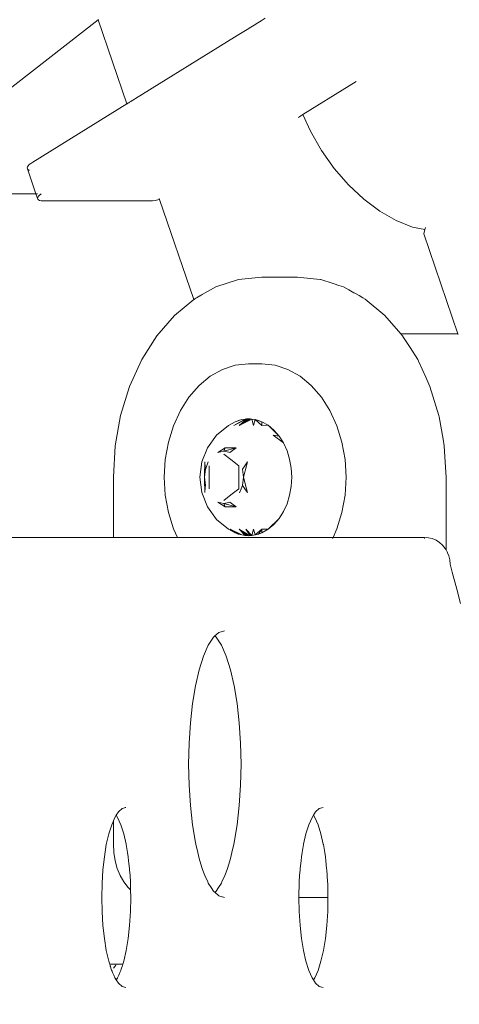
# Model space of a CAD drawing. Units: millimetres. Extents: x -3230 to 1824, y -1998 to 2512.
# Drawn here: x -183 to -117, y 74 to 222 of the extents above; entities that cross this region are included whole.
import ezdxf

# ---------------------------------------------------------------- set-up
doc = ezdxf.new("R2010")
doc.units = ezdxf.units.MM
doc.layers.add('InterSystem-dimension', color=7, linetype='Continuous', lineweight=5)
doc.layers.add('InterSystem-drawing', color=7, linetype='Continuous', lineweight=13)
doc.styles.add('arial', font='arial.ttf')
doc.dimstyles.new('IS_1-50(mm)', dxfattribs={"dimtxt": 100, "dimasz": 100, "dimexe": 10, "dimexo": 50, "dimgap": 10, "dimtad": 1, "dimdec": 0, "dimrnd": 0.5, "dimzin": 0, "dimtxsty": 'arial', "dimcen": 50, "dimclrd": 256, "dimclre": 256, "dimclrt": 256, "dimadec": 1, "dimazin": 0, "dimtfac": 1, "dimtdec": 0, "dimtmove": 0, "dimatfit": 3, "dimfxl": 1, "dimtolj": 1, "dimtzin": 0, "dimlwd": -1, "dimlwe": -1, "dimarcsym": 0})

# ---------------------------------------------------------------- blocks, each defined once
blk = doc.blocks.new('*D2')
at = {"layer": 'Defpoints', "color": 0, "transparency": 16777216}
for p in [(304.21, 621.86), (304.21, 0.32), (-1155.77, -23.08)]:
    blk.add_point(p, dxfattribs=at)
at = {"layer": 'InterSystem-dimension', "transparency": 16777216}
for p, q in [((-1155.77, 26.92), (-1155.77, 631.86)), ((304.21, 50.32), (304.21, 631.86)), ((-1055.77, 621.86), (204.21, 621.86))]:
    blk.add_line(p, q, dxfattribs=at)
for points in [[(-1055.77, 638.52), (-1055.77, 605.19), (-1155.77, 621.86)], [(204.21, 638.52), (204.21, 605.19), (304.21, 621.86)]]:
    blk.add_solid(points, dxfattribs=at)
at = {"layer": 'InterSystem-dimension', "transparency": 16777216, "insert": (-425.78, 682.91), "char_height": 100, "attachment_point": 5, "style": 'arial'}
blk.add_mtext('\\A1;1460', dxfattribs=at)

msp = doc.modelspace()

# ---------------------------------------------------------------- linework, layer by layer
at = {"layer": 'InterSystem-drawing'}
for p, q in [((-171.55, 222.06), (-199.32, 200.47)), ((-171.52, 222.08), (-171.55, 222.06)), ((-171.55, 222.06), (-167.25, 209.46)), ((-147.64, 221.59), (-148.17, 221.26)), ((-147.12, 221.91), (-147.64, 221.59)), ((-146.51, 222.29), (-147.12, 221.91)), ((-150.24, 219.98), (-150.71, 219.69)), ((-149.73, 220.29), (-150.24, 219.98)), ((-149.21, 220.62), (-149.73, 220.29)), ((-148.69, 220.94), (-149.21, 220.62)), ((-148.17, 221.26), (-148.69, 220.94)), ((-151.14, 219.43), (-165.98, 210.25)), ((-150.71, 219.69), (-151.14, 219.43)), ((-132.88, 212.78), (-133.94, 212.13)), ((-133.94, 212.13), (-140.87, 207.84)), ((-166.99, 209.62), (-167.12, 209.54)), ((-166.93, 209.66), (-166.99, 209.62)), ((-166.85, 209.71), (-166.93, 209.66)), ((-166.67, 209.82), (-166.85, 209.71)), ((-166.46, 209.95), (-166.67, 209.82)), ((-166.35, 210.02), (-166.46, 209.95)), ((-166.1, 210.17), (-166.35, 210.02)), ((-165.98, 210.25), (-166.1, 210.17)), ((-167.25, 209.46), (-181.38, 200.72)), ((-167.22, 209.48), (-167.25, 209.46)), ((-167.15, 209.52), (-167.22, 209.48)), ((-167.12, 209.54), (-167.15, 209.52)), ((-141.39, 207.52), (-141.57, 207.4)), ((-141.17, 207.65), (-141.39, 207.52)), ((-140.87, 207.84), (-141.17, 207.65)), ((-139.75, 205.35), (-140.87, 207.84)), ((-138.1, 202.47), (-139.75, 205.35)), ((-136.18, 199.76), (-138.1, 202.47)), ((-182.18, 199.99), (-182.22, 199.84)), ((-182.22, 199.84), (-182.18, 199.71)), ((-182.08, 200.15), (-182.18, 199.99)), ((-180.9, 195.97), (-182.18, 199.71)), ((-181.9, 200.34), (-182.08, 200.15)), ((-182.05, 199.59), (-181.91, 199.53)), ((-181.91, 199.53), (-181.86, 199.52)), ((-181.67, 200.53), (-181.9, 200.34)), ((-181.38, 200.72), (-181.67, 200.53)), ((-134.05, 197.3), (-136.18, 199.76)), ((-134.05, 197.3), (-131.75, 195.15)), ((-180.9, 195.97), (-192.6, 195.97)), ((-180.67, 195.29), (-180.9, 195.97)), ((-180.7, 195.97), (-180.81, 195.97)), ((-180.65, 195.97), (-180.7, 195.97)), ((-180.67, 195.29), (-180.64, 195.39)), ((-180.64, 195.17), (-180.67, 195.29)), ((-180.64, 195.39), (-180.63, 195.44)), ((-180.53, 195.06), (-180.64, 195.17)), ((-180.63, 195.44), (-180.56, 195.56)), ((-180.56, 195.56), (-180.53, 195.61)), ((-180.53, 195.61), (-180.4, 195.74)), ((-180.36, 194.99), (-180.53, 195.06)), ((-180.4, 195.74), (-180.35, 195.79)), ((-180.13, 194.94), (-180.36, 194.99)), ((-180.35, 195.79), (-180.18, 195.93)), ((-180.18, 195.93), (-180.12, 195.98)), ((-179.84, 194.93), (-180.13, 194.94)), ((-163.76, 194.93), (-179.84, 194.93)), ((-163.42, 194.94), (-163.76, 194.93)), ((-163.04, 194.99), (-163.42, 194.94)), ((-162.62, 195.06), (-163.04, 194.99)), ((-162.35, 195.13), (-162.62, 195.06)), ((-162.42, 195.28), (-162.35, 195.13)), ((-162.35, 195.13), (-157.22, 180.13)), ((-131.75, 195.15), (-129.35, 193.35)), ((-129.35, 193.35), (-126.9, 191.95)), ((-126.9, 191.95), (-124.45, 190.99)), ((-124.45, 190.99), (-122.59, 190.6)), ((-122.76, 189.99), (-122.59, 190.6)), ((-122.59, 190.6), (-122.5, 190.92)), ((-117.64, 174.97), (-122.76, 189.99)), ((-153.91, 182.01), (-150.51, 183.1)), ((-150.51, 183.1), (-147.02, 183.47)), ((-141.66, 183.47), (-147.02, 183.47)), ((-138.78, 183.17), (-141.66, 183.47)), ((-138.25, 183.11), (-138.78, 183.17)), ((-138.25, 183.11), (-138.18, 183.1)), ((-137.61, 182.92), (-138.18, 183.1)), ((-155.96, 180.86), (-153.91, 182.01)), ((-136.92, 182.7), (-137.61, 182.92)), ((-136.21, 182.47), (-136.92, 182.7)), ((-135.5, 182.24), (-136.21, 182.47)), ((-134.78, 182.01), (-135.5, 182.24)), ((-134, 181.57), (-134.78, 182.01)), ((-133.22, 181.13), (-134, 181.57)), ((-160.11, 177.74), (-157.22, 180.13)), ((-157.22, 180.13), (-157.2, 180.15)), ((-157.2, 180.15), (-157.13, 180.2)), ((-157.13, 180.2), (-157.08, 180.24)), ((-157.08, 180.24), (-156.93, 180.32)), ((-156.93, 180.32), (-156.73, 180.43)), ((-156.73, 180.43), (-156.67, 180.46)), ((-156.67, 180.46), (-156.6, 180.5)), ((-156.6, 180.5), (-156.34, 180.65)), ((-156.34, 180.65), (-156.26, 180.69)), ((-156.26, 180.69), (-155.96, 180.86)), ((-133.1, 181.07), (-133.22, 181.13)), ((-132.45, 180.7), (-133.1, 181.07)), ((-131.88, 180.39), (-132.45, 180.7)), ((-131.55, 180.2), (-131.88, 180.39)), ((-128.58, 177.74), (-131.55, 180.2)), ((-162.77, 174.69), (-160.11, 177.74)), ((-126.17, 174.97), (-128.58, 177.74)), ((-165.04, 171.11), (-162.77, 174.69)), ((-126.17, 174.97), (-117.64, 174.97)), ((-125.92, 174.69), (-126.17, 174.97)), ((-125.77, 174.45), (-125.92, 174.69)), ((-124.79, 172.91), (-125.77, 174.45)), ((-117.61, 174.89), (-117.64, 174.97)), ((-123.65, 171.11), (-124.79, 172.91)), ((-166.87, 167.09), (-165.04, 171.11)), ((-152.93, 169.64), (-151.01, 170.26)), ((-151.01, 170.26), (-149.04, 170.47)), ((-149.04, 170.47), (-147.02, 170.47)), ((-147.02, 170.47), (-145.05, 170.26)), ((-145.05, 170.26), (-143.13, 169.64)), ((-123.56, 170.9), (-123.65, 171.11)), ((-122.45, 168.46), (-123.56, 170.9)), ((-156.45, 167.23), (-154.76, 168.62)), ((-154.76, 168.62), (-152.93, 169.64)), ((-143.13, 169.64), (-141.3, 168.62)), ((-141.3, 168.62), (-139.61, 167.23)), ((-121.82, 167.09), (-122.45, 168.46)), ((-168.2, 162.74), (-166.87, 167.09)), ((-157.96, 165.49), (-156.45, 167.23)), ((-138.1, 165.49), (-139.61, 167.23)), ((-121.38, 165.65), (-121.82, 167.09)), ((-159.24, 163.47), (-157.96, 165.49)), ((-136.82, 163.47), (-138.1, 165.49)), ((-120.49, 162.74), (-121.38, 165.65)), ((-169.02, 158.17), (-168.2, 162.74)), ((-160.28, 161.19), (-159.24, 163.47)), ((-135.78, 161.19), (-136.82, 163.47)), ((-120.45, 162.54), (-120.49, 162.74)), ((-119.86, 159.21), (-120.45, 162.54)), ((-161.04, 158.73), (-160.28, 161.19)), ((-153.82, 159.78), (-152.04, 161.25)), ((-152.04, 161.25), (-151.04, 161.8)), ((-151.24, 161.25), (-149.29, 162.22)), ((-151.24, 161.25), (-149.54, 162.2)), ((-151.04, 161.8), (-150.05, 162.12)), ((-150.55, 161.98), (-151.04, 161.8)), ((-150.05, 162.12), (-150.55, 161.98)), ((-150.44, 161.25), (-149.29, 162.22)), ((-150.44, 161.25), (-149.04, 162.22)), ((-150.44, 161.25), (-148.78, 162.22)), ((-148.53, 162.2), (-150.44, 161.25)), ((-150.05, 162.12), (-149.54, 162.2)), ((-149.29, 162.22), (-149.54, 162.2)), ((-149.04, 162.22), (-149.29, 162.22)), ((-148.78, 162.22), (-149.04, 162.22)), ((-148.53, 162.2), (-148.78, 162.22)), ((-148.27, 161.25), (-148.53, 162.2)), ((-148.02, 162.12), (-148.53, 162.2)), ((-148.27, 161.25), (-148.02, 162.12)), ((-147.05, 161.25), (-148.02, 162.12)), ((-147.52, 161.98), (-148.02, 162.12)), ((-147.03, 161.8), (-148.02, 162.12)), ((-147.03, 161.8), (-147.52, 161.98)), ((-147.05, 161.25), (-147.03, 161.8)), ((-146.09, 161.27), (-147.05, 161.25)), ((-146.09, 161.27), (-147.03, 161.8)), ((-146.09, 161.27), (-144.44, 159.66)), ((-145.22, 160.55), (-146.09, 161.27)), ((-135.02, 158.73), (-135.78, 161.19)), ((-155.17, 157.91), (-153.82, 159.78)), ((-143.78, 158.62), (-145.35, 159.78)), ((-144.44, 159.66), (-145.35, 159.78)), ((-144.44, 159.66), (-145.22, 160.55)), ((-143.78, 158.62), (-144.44, 159.66)), ((-169.29, 153.47), (-169.02, 158.17)), ((-161.5, 156.13), (-161.04, 158.73)), ((-143.25, 157.45), (-143.78, 158.62)), ((-134.56, 156.13), (-135.02, 158.73)), ((-119.67, 158.17), (-119.86, 159.21)), ((-119.53, 155.74), (-119.67, 158.17)), ((-156.02, 155.77), (-155.17, 157.91)), ((-153.62, 157.21), (-152.55, 157.91)), ((-153.62, 157.21), (-152.72, 157.4)), ((-152.72, 157.4), (-152.55, 157.91)), ((-152.72, 157.4), (-150.89, 157.91)), ((-152.72, 157.4), (-151.99, 157.25)), ((-152.72, 156.94), (-151.68, 156.12)), ((-152.55, 157.91), (-151.44, 157.91)), ((-151.99, 157.25), (-151.82, 157.21)), ((-150.89, 157.91), (-151.82, 157.21)), ((-151.44, 157.91), (-150.89, 157.91)), ((-142.86, 156.18), (-143.25, 157.45)), ((-161.65, 153.47), (-161.5, 156.13)), ((-156.32, 153.47), (-156.02, 155.77)), ((-155.61, 154.48), (-155.59, 155.11)), ((-155.59, 155.11), (-155.57, 155.77)), ((-155.57, 155.77), (-155.51, 154.97)), ((-155.45, 154.8), (-155.08, 155.78)), ((-154.95, 151.74), (-154.95, 155.21)), ((-151.68, 156.12), (-150.49, 155.21)), ((-150.49, 155.21), (-150.49, 154)), ((-149.58, 155.21), (-149.95, 154.69)), ((-149.8, 153.47), (-149.34, 155.21)), ((-149.18, 155.77), (-149.58, 155.21)), ((-149.34, 155.21), (-149.18, 155.77)), ((-142.62, 154.84), (-142.86, 156.18)), ((-134.41, 153.47), (-134.56, 156.13)), ((-119.4, 153.47), (-119.53, 155.74)), ((-155.64, 153.47), (-155.49, 154.69)), ((-155.64, 153.47), (-155.61, 154.48)), ((-155.51, 154.97), (-155.5, 154.73)), ((-155.5, 154.73), (-155.45, 154.8)), ((-155.5, 154.73), (-155.49, 154.69)), ((-150.49, 154), (-150.49, 152.95)), ((-149.95, 154.69), (-149.8, 153.47)), ((-142.54, 153.47), (-142.62, 154.84)), ((-169.29, 153.47), (-169.29, 144.47)), ((-161.5, 150.81), (-161.65, 153.47)), ((-156.02, 151.18), (-156.32, 153.47)), ((-155.64, 153.47), (-155.49, 152.26)), ((-155.61, 152.47), (-155.64, 153.47)), ((-155.59, 151.84), (-155.61, 152.47)), ((-155.51, 151.98), (-155.5, 152.22)), ((-155.49, 152.26), (-155.5, 152.22)), ((-150.49, 152.95), (-150.49, 151.74)), ((-150.14, 151.74), (-149.95, 152.26)), ((-149.95, 152.26), (-149.8, 153.47)), ((-149.58, 151.74), (-149.95, 152.26)), ((-149.34, 151.74), (-149.8, 153.47)), ((-142.86, 150.77), (-142.62, 152.1)), ((-142.62, 152.1), (-142.54, 153.47)), ((-134.56, 150.81), (-134.41, 153.47)), ((-119.4, 153.47), (-119.4, 152.21)), ((-119.4, 152.21), (-119.4, 148.71)), ((-161.04, 148.22), (-161.5, 150.81)), ((-155.17, 149.03), (-156.02, 151.18)), ((-155.57, 151.18), (-155.59, 151.84)), ((-155.57, 151.18), (-155.51, 151.98)), ((-151.68, 150.82), (-152.72, 150.01)), ((-150.49, 151.74), (-151.68, 150.82)), ((-150.36, 151.16), (-150.14, 151.74)), ((-149.18, 151.18), (-149.58, 151.74)), ((-149.18, 151.18), (-149.34, 151.74)), ((-143.25, 149.5), (-142.86, 150.77)), ((-135.02, 148.22), (-134.56, 150.81)), ((-153.62, 149.74), (-152.72, 149.54)), ((-152.55, 149.03), (-153.62, 149.74)), ((-152.72, 149.54), (-151.99, 149.7)), ((-152.55, 149.03), (-152.72, 149.54)), ((-150.89, 149.03), (-152.72, 149.54)), ((-151.99, 149.7), (-151.82, 149.74)), ((-150.89, 149.03), (-151.82, 149.74)), ((-143.78, 148.33), (-143.25, 149.5)), ((-160.28, 145.76), (-161.04, 148.22)), ((-153.82, 147.17), (-155.17, 149.03)), ((-151.44, 149.03), (-152.55, 149.03)), ((-150.89, 149.03), (-151.44, 149.03)), ((-144.44, 147.29), (-143.78, 148.33)), ((-135.78, 145.76), (-135.02, 148.22)), ((-119.4, 148.71), (-119.4, 145.33)), ((-152.04, 145.7), (-153.82, 147.17)), ((-146.09, 145.68), (-144.44, 147.29)), ((-145.22, 146.39), (-146.09, 145.68)), ((-144.44, 147.29), (-145.22, 146.39)), ((-159.7, 144.47), (-160.28, 145.76)), ((-151.04, 145.15), (-152.04, 145.7)), ((-151.04, 145.15), (-151.79, 145.7)), ((-150.05, 144.83), (-151.79, 145.7)), ((-150.55, 144.97), (-151.79, 145.7)), ((-150.55, 144.97), (-151.04, 145.15)), ((-150.05, 144.83), (-150.55, 144.97)), ((-149.54, 144.75), (-150.44, 145.7)), ((-150.44, 145.7), (-148.78, 144.73)), ((-149.04, 144.72), (-150.44, 145.7)), ((-150.44, 145.7), (-149.29, 144.73)), ((-150.05, 144.83), (-149.54, 144.75)), ((-149.29, 144.73), (-149.54, 144.75)), ((-148.53, 144.75), (-149.43, 145.7)), ((-149.43, 145.7), (-148.78, 144.73)), ((-149.04, 144.72), (-149.29, 144.73)), ((-148.78, 144.73), (-149.04, 144.72)), ((-148.53, 144.75), (-148.78, 144.73)), ((-148.53, 144.75), (-148.27, 145.7)), ((-148.02, 144.83), (-148.53, 144.75)), ((-148.02, 144.83), (-148.27, 145.7)), ((-148.02, 144.83), (-147.05, 145.7)), ((-147.52, 144.97), (-148.02, 144.83)), ((-147.52, 144.97), (-147.05, 145.7)), ((-147.03, 145.15), (-147.52, 144.97)), ((-147.05, 145.7), (-146.09, 145.68)), ((-147.03, 145.15), (-147.05, 145.7)), ((-146.09, 145.68), (-147.03, 145.15)), ((-136.36, 144.47), (-135.78, 145.76)), ((-119.4, 145.33), (-119.4, 142.58)), ((-184.46, 144.47), (-169.29, 144.47)), ((-159.7, 144.47), (-169.29, 144.47)), ((-153.38, 144.47), (-159.7, 144.47)), ((-152.3, 144.47), (-153.38, 144.47)), ((-150.77, 144.47), (-152.3, 144.47)), ((-148.84, 144.47), (-150.77, 144.47)), ((-146.54, 144.47), (-148.84, 144.47)), ((-143.93, 144.47), (-146.54, 144.47)), ((-138.38, 144.47), (-143.93, 144.47)), ((-136.36, 144.47), (-138.38, 144.47)), ((-136.45, 144.28), (-136.39, 144.42)), ((-136.39, 144.42), (-136.36, 144.47)), ((-127.96, 144.47), (-136.36, 144.47)), ((-127.39, 144.47), (-127.96, 144.47)), ((-126.78, 144.47), (-127.39, 144.47)), ((-126.16, 144.47), (-126.78, 144.47)), ((-125.53, 144.47), (-126.16, 144.47)), ((-124.92, 144.47), (-125.53, 144.47)), ((-124.92, 144.47), (-124.76, 144.47)), ((-124.76, 144.47), (-122.66, 144.47)), ((-122.66, 144.47), (-122.06, 144.42)), ((-122.66, 144.42), (-122.66, 144.47)), ((-122.66, 144.28), (-122.66, 144.42)), ((-122.06, 144.42), (-121.47, 144.28)), ((-121.47, 144.28), (-120.91, 144.04)), ((-120.91, 144.04), (-120.39, 143.71)), ((-120.39, 143.71), (-119.94, 143.3)), ((-119.94, 143.3), (-119.54, 142.82)), ((-119.54, 142.82), (-119.4, 142.58)), ((-119.4, 142.58), (-119.23, 142.29)), ((-119.23, 142.29), (-119.17, 142.15)), ((-119.17, 142.15), (-119, 141.71)), ((-119, 141.71), (-118.85, 141.1)), ((-118.85, 141.1), (-118.81, 140.47)), ((-118.81, 140.47), (-118.48, 139.25)), ((-118.48, 139.25), (-117.8, 136.69)), ((-117.8, 136.69), (-117.23, 134.56)), ((-154.08, 129.69), (-153.47, 130.23)), ((-152.63, 130.47), (-153.47, 130.23)), ((-155.07, 128.29), (-154.29, 129.49)), ((-154.29, 129.49), (-154.08, 129.69)), ((-154.08, 129.69), (-153.86, 129.49)), ((-153.86, 129.49), (-153.08, 128.29)), ((-155.79, 126.65), (-155.07, 128.29)), ((-153.08, 128.29), (-152.36, 126.65)), ((-156.43, 124.62), (-155.79, 126.65)), ((-152.36, 126.65), (-151.72, 124.62)), ((-156.98, 122.23), (-156.43, 124.62)), ((-151.72, 124.62), (-151.17, 122.23)), ((-157.42, 119.55), (-156.98, 122.23)), ((-151.17, 122.23), (-150.73, 119.55)), ((-157.74, 116.65), (-157.42, 119.55)), ((-150.73, 119.55), (-150.41, 116.65)), ((-157.94, 113.6), (-157.74, 116.65)), ((-150.41, 116.65), (-150.21, 113.6)), ((-158.01, 110.47), (-157.94, 113.6)), ((-150.21, 113.6), (-150.15, 110.47)), ((-157.94, 107.34), (-158.01, 110.47)), ((-150.15, 110.47), (-150.21, 107.34)), ((-157.74, 104.29), (-157.94, 107.34)), ((-150.21, 107.34), (-150.41, 104.29)), ((-168.53, 103.31), (-167.98, 103.81)), ((-167.98, 103.81), (-167.41, 103.97)), ((-167.41, 103.97), (-167.51, 103.97)), ((-157.42, 101.39), (-157.74, 104.29)), ((-150.41, 104.29), (-150.73, 101.39)), ((-138.97, 103.31), (-138.42, 103.81)), ((-138.42, 103.81), (-137.85, 103.97)), ((-169.54, 101.4), (-169.29, 101.97)), ((-169.29, 101.97), (-169.06, 102.5)), ((-169.29, 101.97), (-169.29, 98.47)), ((-169.06, 102.5), (-168.86, 102.81)), ((-168.86, 102.81), (-168.53, 103.31)), ((-168.86, 102.81), (-168.65, 102.5)), ((-168.65, 102.5), (-168.17, 101.4)), ((-139.99, 101.4), (-139.5, 102.5)), ((-139.5, 102.5), (-139.3, 102.81)), ((-139.3, 102.81), (-138.97, 103.31)), ((-139.3, 102.81), (-139.1, 102.5)), ((-139.1, 102.5), (-138.61, 101.4)), ((-169.98, 100.02), (-169.54, 101.4)), ((-168.17, 101.4), (-167.74, 100.02)), ((-156.98, 98.72), (-157.42, 101.39)), ((-150.73, 101.39), (-151.17, 98.72)), ((-140.42, 100.02), (-139.99, 101.4)), ((-138.61, 101.4), (-138.18, 100.02)), ((-170.35, 98.41), (-169.98, 100.02)), ((-167.74, 100.02), (-167.38, 98.47)), ((-140.77, 98.47), (-140.42, 100.02)), ((-138.18, 100.02), (-137.82, 98.47)), ((-170.64, 96.6), (-170.35, 98.41)), ((-169.23, 97.22), (-169.29, 98.47)), ((-167.38, 98.47), (-167.37, 98.41)), ((-167.37, 98.41), (-167.17, 97.22)), ((-156.92, 98.47), (-156.98, 98.72)), ((-156.64, 97.22), (-156.92, 98.47)), ((-151.23, 98.47), (-151.52, 97.22)), ((-151.17, 98.72), (-151.23, 98.47)), ((-140.98, 97.22), (-140.79, 98.41)), ((-140.79, 98.41), (-140.77, 98.47)), ((-137.82, 98.47), (-137.81, 98.41)), ((-137.81, 98.41), (-137.61, 97.22)), ((-170.86, 94.65), (-170.64, 96.6)), ((-169.03, 96), (-169.23, 97.22)), ((-168.71, 94.84), (-169.03, 96)), ((-167.17, 97.22), (-167.07, 96.6)), ((-167.07, 96.6), (-167, 96)), ((-167, 96), (-166.87, 94.84)), ((-156.43, 96.33), (-156.64, 97.22)), ((-156.33, 96), (-156.43, 96.33)), ((-155.96, 94.84), (-156.33, 96)), ((-151.83, 96), (-152.19, 94.84)), ((-151.72, 96.33), (-151.83, 96)), ((-151.52, 97.22), (-151.72, 96.33)), ((-141.28, 94.84), (-141.15, 96)), ((-141.15, 96), (-141.09, 96.6)), ((-141.09, 96.6), (-140.98, 97.22)), ((-137.61, 97.22), (-137.51, 96.6)), ((-137.51, 96.6), (-137.44, 96)), ((-137.44, 96), (-137.32, 94.84)), ((-170.99, 92.59), (-170.86, 94.65)), ((-168.27, 93.77), (-168.71, 94.84)), ((-166.87, 94.84), (-166.85, 94.65)), ((-166.85, 94.65), (-166.79, 93.77)), ((-155.79, 94.29), (-155.96, 94.84)), ((-152.19, 94.84), (-152.36, 94.29)), ((-141.36, 93.77), (-141.3, 94.65)), ((-141.3, 94.65), (-141.28, 94.84)), ((-137.32, 94.84), (-137.29, 94.65)), ((-137.29, 94.65), (-137.24, 93.77)), ((-167.72, 92.82), (-168.27, 93.77)), ((-166.79, 93.77), (-166.73, 92.82)), ((-155.56, 93.77), (-155.79, 94.29)), ((-155.14, 92.82), (-155.56, 93.77)), ((-152.59, 93.77), (-153.01, 92.82)), ((-152.36, 94.29), (-152.59, 93.77)), ((-141.42, 92.82), (-141.36, 93.77)), ((-137.24, 93.77), (-137.18, 92.82)), ((-171.04, 90.47), (-170.99, 92.59)), ((-167.08, 92), (-167.72, 92.82)), ((-166.7, 91.65), (-167.08, 92)), ((-166.73, 92.82), (-166.72, 92.59)), ((-166.72, 92.59), (-166.71, 92)), ((-166.71, 92), (-166.7, 91.65)), ((-166.7, 91.65), (-166.67, 90.47)), ((-155.07, 92.65), (-155.14, 92.82)), ((-154.65, 92), (-155.07, 92.65)), ((-154.29, 91.45), (-154.65, 92)), ((-153.51, 92), (-153.86, 91.45)), ((-153.08, 92.65), (-153.51, 92)), ((-153.01, 92.82), (-153.08, 92.65)), ((-141.46, 91.35), (-141.45, 92)), ((-141.45, 92), (-141.44, 92.59)), ((-141.44, 92.59), (-141.42, 92.82)), ((-137.18, 92.82), (-137.16, 92.59)), ((-137.16, 92.59), (-137.15, 92)), ((-137.15, 92), (-137.13, 91.35)), ((-170.99, 88.36), (-171.04, 90.47)), ((-166.67, 90.47), (-166.72, 88.36)), ((-154.17, 91.35), (-154.29, 91.45)), ((-154.08, 91.26), (-154.17, 91.35)), ((-153.98, 91.35), (-154.08, 91.26)), ((-153.47, 90.72), (-154.08, 91.26)), ((-153.86, 91.45), (-153.98, 91.35)), ((-152.63, 90.47), (-153.47, 90.72)), ((-141.48, 90.57), (-141.47, 90.87)), ((-141.48, 90.47), (-141.48, 90.57)), ((-137.12, 90.47), (-141.48, 90.47)), ((-141.44, 88.36), (-141.48, 90.47)), ((-141.47, 90.87), (-141.46, 91.35)), ((-137.12, 90.47), (-137.16, 88.36)), ((-137.13, 91.35), (-137.12, 90.87)), ((-137.12, 90.87), (-137.12, 90.57)), ((-137.12, 90.57), (-137.12, 90.47)), ((-170.86, 86.3), (-170.99, 88.36)), ((-166.72, 88.36), (-166.85, 86.3)), ((-141.3, 86.3), (-141.44, 88.36)), ((-137.16, 88.36), (-137.29, 86.3)), ((-170.64, 84.34), (-170.86, 86.3)), ((-166.85, 86.3), (-167.07, 84.34)), ((-141.09, 84.34), (-141.3, 86.3)), ((-137.29, 86.3), (-137.51, 84.34)), ((-170.35, 82.54), (-170.64, 84.34)), ((-167.07, 84.34), (-167.37, 82.54)), ((-140.79, 82.54), (-141.09, 84.34)), ((-137.51, 84.34), (-137.81, 82.54)), ((-169.98, 80.93), (-170.35, 82.54)), ((-167.37, 82.54), (-167.74, 80.93)), ((-140.42, 80.93), (-140.79, 82.54)), ((-137.81, 82.54), (-138.18, 80.93)), ((-169.83, 80.47), (-169.98, 80.93)), ((-169.83, 80.47), (-168.83, 80.47)), ((-169.82, 80.44), (-169.83, 80.47)), ((-169.79, 80.33), (-169.82, 80.44)), ((-169.75, 80.2), (-169.79, 80.33)), ((-169.73, 80.15), (-169.75, 80.2)), ((-169.65, 79.9), (-169.73, 80.15)), ((-169.56, 79.59), (-169.65, 79.9)), ((-169.25, 79.9), (-169.07, 80.15)), ((-169.07, 80.15), (-168.94, 80.33)), ((-168.85, 80.44), (-168.83, 80.47)), ((-167.88, 80.47), (-168.83, 80.47)), ((-168.06, 79.9), (-168.15, 79.59)), ((-167.98, 80.15), (-168.06, 79.9)), ((-167.92, 80.33), (-167.98, 80.15)), ((-167.89, 80.44), (-167.92, 80.33)), ((-167.88, 80.47), (-167.89, 80.44)), ((-167.74, 80.93), (-167.88, 80.47)), ((-139.99, 79.55), (-140.42, 80.93)), ((-138.18, 80.93), (-138.61, 79.55)), ((-169.54, 79.55), (-169.56, 79.59)), ((-169.53, 79.52), (-169.54, 79.55)), ((-169.53, 79.52), (-169.48, 79.59)), ((-169.41, 79.24), (-169.53, 79.52)), ((-169.23, 78.84), (-169.41, 79.24)), ((-169.06, 78.45), (-169.23, 78.84)), ((-169.03, 78.4), (-169.06, 78.45)), ((-168.86, 78.13), (-169.03, 78.4)), ((-168.68, 78.4), (-168.86, 78.13)), ((-168.65, 78.45), (-168.68, 78.4)), ((-168.48, 78.84), (-168.65, 78.45)), ((-168.31, 79.24), (-168.48, 78.84)), ((-168.17, 79.55), (-168.31, 79.24)), ((-168.15, 79.59), (-168.17, 79.55)), ((-139.5, 78.45), (-139.99, 79.55)), ((-139.3, 78.13), (-139.5, 78.45)), ((-139.1, 78.45), (-139.3, 78.13)), ((-138.61, 79.55), (-139.1, 78.45)), ((-168.53, 77.63), (-168.86, 78.13)), ((-167.98, 77.14), (-168.53, 77.63)), ((-167.41, 76.97), (-167.98, 77.14)), ((-138.97, 77.63), (-139.3, 78.13)), ((-138.42, 77.14), (-138.97, 77.63)), ((-137.85, 76.97), (-138.42, 77.14))]:
    msp.add_line(p, q, dxfattribs=at)

# ---------------------------------------------------------------- dimensions: what is measured, and where the dimension line sits
at = {"layer": 'InterSystem-dimension'}
dim = msp.add_linear_dim(base=(304.21, 621.86), p1=(-1155.77, -23.08), p2=(304.21, 0.32), dimstyle='IS_1-50(mm)', dxfattribs=at)
dim.commit()
dim.dimension.update_dxf_attribs({"geometry": '*D2', "text_midpoint": (-425.78, 682.91)})

doc.saveas('drawing.dxf')
